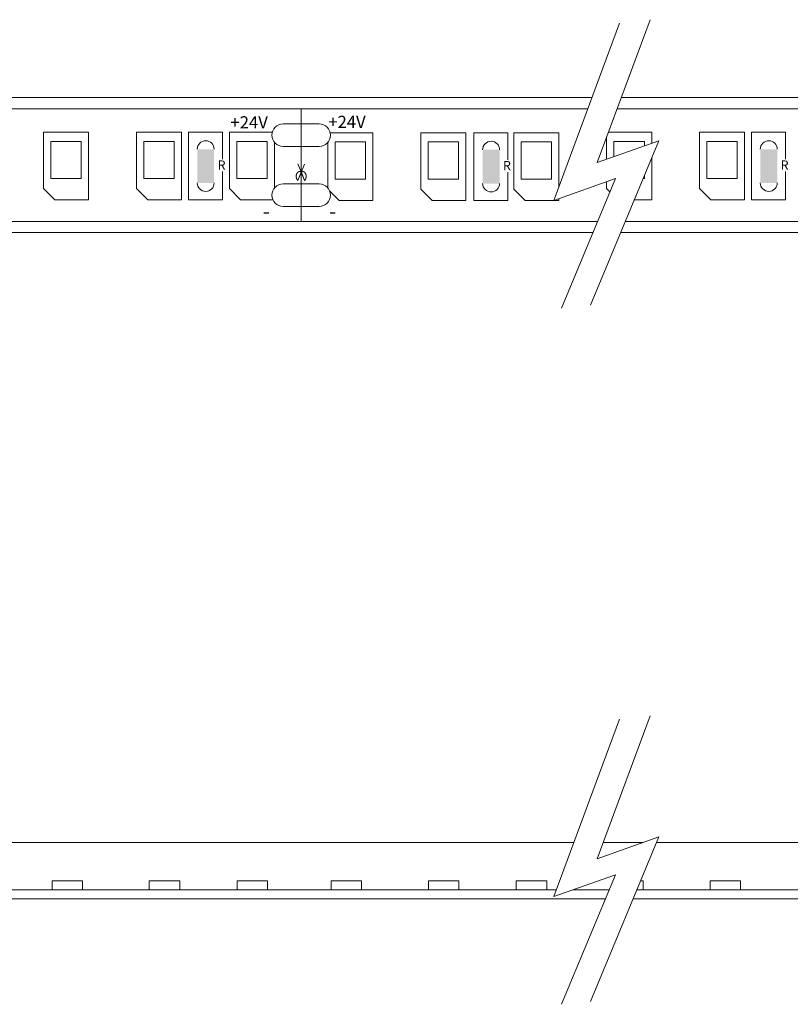
# Model space of a CAD drawing. Units: millimetres. Extents: x -217 to 253, y -29 to 76.
# Drawn here: x 71 to 140, y -27 to 61 of the extents above; entities that cross this region are included whole.
import ezdxf

# ---------------------------------------------------------------- set-up
doc = ezdxf.new("R2010")
doc.units = ezdxf.units.MM
doc.header["$LTSCALE"] = 5.08
doc.layers.add('一般', color=7, linetype='Continuous', lineweight=5)
doc.styles.get("Standard").update_dxf_attribs({"font": 'txt', "bigfont": 'BIGFONT.SHX'})

# ---------------------------------------------------------------- blocks, each defined once
blk = doc.blocks.new('グループ-113')
at = {"color": 7, "linetype": 'Continuous', "lineweight": 18}
for points in [[(49.182, -15.573), (51.882, -15.573), (51.882, -16.377), (49.182, -16.377)], [(57.837, -15.578), (60.537, -15.578), (60.537, -16.383), (57.837, -16.383)], [(65.637, -15.573), (68.337, -15.573), (68.337, -16.377), (65.637, -16.377)], [(74.21, -15.573), (76.91, -15.573), (76.91, -16.377), (74.21, -16.377)], [(82.841, -15.573), (85.541, -15.573), (85.541, -16.377), (82.841, -16.377)], [(90.641, -15.573), (93.341, -15.573), (93.341, -16.377), (90.641, -16.377)]]:
    blk.add_wipeout(points, dxfattribs=at).dxf.layer = '一般'
at = {"layer": '一般', "color": 7, "linetype": 'Continuous', "lineweight": 18}
for points in [[(49.182, -15.573), (51.882, -15.573), (51.882, -16.377), (49.182, -16.377)], [(57.837, -15.578), (60.537, -15.578), (60.537, -16.383), (57.837, -16.383)], [(65.637, -15.573), (68.337, -15.573), (68.337, -16.377), (65.637, -16.377)], [(74.21, -15.573), (76.91, -15.573), (76.91, -16.377), (74.21, -16.377)], [(82.841, -15.573), (85.541, -15.573), (85.541, -16.377), (82.841, -16.377)], [(90.641, -15.573), (93.341, -15.573), (93.341, -16.377), (90.641, -16.377)]]:
    blk.add_lwpolyline(points, close=True, dxfattribs=at)
blk = doc.blocks.new('グループ-28')
at = {"color": 7, "linetype": 'Continuous', "lineweight": 18}
blk.add_wipeout([(-76.412, 50.841), (-76.412, 45.841), (-75.412, 44.841), (-72.412, 44.841), (-72.412, 50.841)], dxfattribs=at).dxf.layer = '一般'
at = {"layer": '一般', "color": 7, "linetype": 'Continuous', "lineweight": 18}
blk.add_lwpolyline([(-76.412, 50.841), (-76.412, 45.841), (-75.412, 44.841), (-72.412, 44.841), (-72.412, 50.841)], close=True, dxfattribs=at)
at = {"color": 7, "linetype": 'Continuous', "lineweight": 18}
blk.add_wipeout([(-75.762, 50.029), (-73.062, 50.029), (-73.062, 46.729), (-75.762, 46.729)], dxfattribs=at).dxf.layer = '一般'
at = {"layer": '一般', "color": 7, "linetype": 'Continuous', "lineweight": 18}
blk.add_lwpolyline([(-75.762, 50.029), (-73.062, 50.029), (-73.062, 46.729), (-75.762, 46.729)], close=True, dxfattribs=at)
blk = doc.blocks.new('グループ-29')
at = {"color": 7, "linetype": 'Continuous', "lineweight": 18}
blk.add_wipeout([(-67.781, 50.841), (-67.781, 45.841), (-66.781, 44.841), (-63.781, 44.841), (-63.781, 50.841)], dxfattribs=at).dxf.layer = '一般'
at = {"layer": '一般', "color": 7, "linetype": 'Continuous', "lineweight": 18}
blk.add_lwpolyline([(-67.781, 50.841), (-67.781, 45.841), (-66.781, 44.841), (-63.781, 44.841), (-63.781, 50.841)], close=True, dxfattribs=at)
at = {"color": 7, "linetype": 'Continuous', "lineweight": 18}
blk.add_wipeout([(-67.131, 50.029), (-64.431, 50.029), (-64.431, 46.729), (-67.131, 46.729)], dxfattribs=at).dxf.layer = '一般'
at = {"layer": '一般', "color": 7, "linetype": 'Continuous', "lineweight": 18}
blk.add_lwpolyline([(-67.131, 50.029), (-64.431, 50.029), (-64.431, 46.729), (-67.131, 46.729)], close=True, dxfattribs=at)
blk = doc.blocks.new('グループ-31')
at = {"color": 7, "linetype": 'Continuous', "lineweight": 18}
blk.add_wipeout([(-59.981, 50.841), (-59.981, 45.841), (-58.981, 44.841), (-55.981, 44.841), (-55.981, 50.841)], dxfattribs=at).dxf.layer = '一般'
at = {"layer": '一般', "color": 7, "linetype": 'Continuous', "lineweight": 18}
blk.add_lwpolyline([(-59.981, 50.841), (-59.981, 45.841), (-58.981, 44.841), (-55.981, 44.841), (-55.981, 50.841)], close=True, dxfattribs=at)
at = {"color": 7, "linetype": 'Continuous', "lineweight": 18}
blk.add_wipeout([(-59.331, 50.029), (-56.631, 50.029), (-56.631, 46.729), (-59.331, 46.729)], dxfattribs=at).dxf.layer = '一般'
at = {"layer": '一般', "color": 7, "linetype": 'Continuous', "lineweight": 18}
blk.add_lwpolyline([(-59.331, 50.029), (-56.631, 50.029), (-56.631, 46.729), (-59.331, 46.729)], close=True, dxfattribs=at)
blk = doc.blocks.new('グループ-33')
at = {"layer": '一般', "color": 7}
for name, p in [('グループ-28', (0, 0)), ('グループ-29', (-0.381, 0))]:
    blk.add_blockref(name, p, dxfattribs=at)
at = {"color": 7, "linetype": 'Continuous', "lineweight": 18}
blk.add_wipeout([(-63.537, 50.841), (-60.537, 50.841), (-60.537, 44.841), (-63.537, 44.841)], dxfattribs=at).dxf.layer = '一般'
at = {"layer": '一般', "color": 7, "linetype": 'Continuous', "lineweight": 18}
blk.add_lwpolyline([(-63.537, 50.841), (-60.537, 50.841), (-60.537, 44.841), (-63.537, 44.841)], close=True, dxfattribs=at)
at = {"color": 7, "linetype": 'Continuous', "lineweight": 18}
for points in [[(-62.766, 49.342), (-62.765, 49.378), (-62.762, 49.415), (-62.758, 49.452), (-62.752, 49.488), (-62.744, 49.524), (-62.734, 49.559), (-62.722, 49.594), (-62.709, 49.629), (-62.694, 49.662), (-62.677, 49.695), (-62.659, 49.727), (-62.64, 49.758), (-62.618, 49.788), (-62.596, 49.817), (-62.572, 49.845), (-62.546, 49.872), (-62.52, 49.897), (-62.492, 49.921), (-62.463, 49.944), (-62.433, 49.965), (-62.402, 49.985), (-62.37, 50.003), (-62.337, 50.02), (-62.303, 50.035), (-62.269, 50.048), (-62.234, 50.059), (-62.198, 50.069), (-62.162, 50.077), (-62.126, 50.084), (-62.09, 50.088), (-62.053, 50.091), (-62.016, 50.092), (-61.979, 50.091), (-61.942, 50.088), (-61.906, 50.084), (-61.87, 50.077), (-61.834, 50.069), (-61.798, 50.059), (-61.763, 50.048), (-61.729, 50.035), (-61.695, 50.02), (-61.662, 50.003), (-61.63, 49.985), (-61.599, 49.965), (-61.569, 49.944), (-61.54, 49.921), (-61.512, 49.897), (-61.486, 49.872), (-61.46, 49.845), (-61.436, 49.817), (-61.414, 49.788), (-61.392, 49.758), (-61.373, 49.727), (-61.355, 49.695), (-61.338, 49.662), (-61.323, 49.629), (-61.31, 49.594), (-61.298, 49.559), (-61.288, 49.524), (-61.28, 49.488), (-61.274, 49.452), (-61.27, 49.415), (-61.267, 49.378), (-61.266, 49.342), (-62.016, 49.342)], [(-61.266, 46.342), (-61.267, 46.305), (-61.27, 46.268), (-61.274, 46.232), (-61.28, 46.195), (-61.288, 46.159), (-61.298, 46.124), (-61.31, 46.089), (-61.323, 46.055), (-61.338, 46.021), (-61.355, 45.988), (-61.373, 45.956), (-61.392, 45.925), (-61.414, 45.895), (-61.436, 45.866), (-61.46, 45.838), (-61.486, 45.811), (-61.512, 45.786), (-61.54, 45.762), (-61.569, 45.739), (-61.599, 45.718), (-61.63, 45.698), (-61.662, 45.68), (-61.695, 45.664), (-61.729, 45.649), (-61.763, 45.635), (-61.798, 45.624), (-61.834, 45.614), (-61.87, 45.606), (-61.906, 45.6), (-61.942, 45.595), (-61.979, 45.593), (-62.016, 45.592), (-62.053, 45.593), (-62.09, 45.595), (-62.126, 45.6), (-62.162, 45.606), (-62.198, 45.614), (-62.234, 45.624), (-62.269, 45.635), (-62.303, 45.649), (-62.337, 45.664), (-62.37, 45.68), (-62.402, 45.698), (-62.433, 45.718), (-62.463, 45.739), (-62.492, 45.762), (-62.52, 45.786), (-62.546, 45.811), (-62.572, 45.838), (-62.596, 45.866), (-62.618, 45.895), (-62.64, 45.925), (-62.659, 45.956), (-62.677, 45.988), (-62.694, 46.021), (-62.709, 46.055), (-62.722, 46.089), (-62.734, 46.124), (-62.744, 46.159), (-62.752, 46.195), (-62.758, 46.232), (-62.762, 46.268), (-62.765, 46.305), (-62.766, 46.342), (-62.016, 46.342)]]:
    blk.add_wipeout(points, dxfattribs=at).dxf.layer = '一般'
at = {"layer": '一般', "color": 7, "linetype": 'Continuous', "lineweight": 18}
for centre, start, end in [((-62.016, 49.342), 0, 180), ((-62.016, 46.342), 180, 0)]:
    blk.add_arc(centre, 0.75, start, end, dxfattribs=at)
blk.add_solid([(-62.766, 46.342), (-62.766, 49.342), (-61.266, 46.342), (-61.266, 49.342)], dxfattribs=at)
at = {"color": 7, "linetype": 'Continuous', "lineweight": 18}
blk.add_wipeout([(-60.961, 47.379), (-60.345, 47.379), (-60.345, 48.437), (-60.961, 48.437)], dxfattribs=at).dxf.layer = '一般'
at = {"layer": '一般', "color": 7, "insert": (-60.961, 48.341), "char_height": 0.81442, "attachment_point": 1, "line_spacing_factor": 0.782827}
blk.add_mtext('{\\fHGPｺﾞｼｯｸM|b0|i0|c128|p0;\\lR}', dxfattribs=at)
at = {"layer": '一般', "color": 7}
blk.add_blockref('グループ-31', (0.069, 0), dxfattribs=at)
blk = doc.blocks.new('グループ-2')
at = {"color": 7, "linetype": 'Continuous', "lineweight": 18}
blk.add_wipeout([(-151.468, 50.794), (-151.468, 45.794), (-150.468, 44.794), (-147.468, 44.794), (-147.468, 50.794)], dxfattribs=at).dxf.layer = '一般'
at = {"layer": '一般', "color": 7, "linetype": 'Continuous', "lineweight": 18}
blk.add_lwpolyline([(-151.468, 50.794), (-151.468, 45.794), (-150.468, 44.794), (-147.468, 44.794), (-147.468, 50.794)], close=True, dxfattribs=at)
at = {"color": 7, "linetype": 'Continuous', "lineweight": 18}
blk.add_wipeout([(-150.818, 49.982), (-148.118, 49.982), (-148.118, 46.682), (-150.818, 46.682)], dxfattribs=at).dxf.layer = '一般'
at = {"layer": '一般', "color": 7, "linetype": 'Continuous', "lineweight": 18}
blk.add_lwpolyline([(-150.818, 49.982), (-148.118, 49.982), (-148.118, 46.682), (-150.818, 46.682)], close=True, dxfattribs=at)
blk = doc.blocks.new('グループ-67')
at = {"color": 7, "linetype": 'Continuous', "lineweight": 18}
for points in [[(44.726, 49.592), (44.677, 49.593), (44.628, 49.597), (44.579, 49.603), (44.531, 49.611), (44.483, 49.622), (44.435, 49.635), (44.389, 49.651), (44.343, 49.668), (44.298, 49.688), (44.254, 49.71), (44.212, 49.734), (44.17, 49.761), (44.13, 49.789), (44.091, 49.819), (44.054, 49.851), (44.019, 49.885), (43.985, 49.921), (43.953, 49.958), (43.922, 49.996), (43.894, 50.037), (43.868, 50.078), (43.844, 50.121), (43.822, 50.165), (43.802, 50.209), (43.784, 50.255), (43.769, 50.302), (43.756, 50.349), (43.745, 50.397), (43.736, 50.445), (43.73, 50.494), (43.727, 50.543), (43.726, 50.592), (43.727, 50.641), (43.73, 50.69), (43.736, 50.739), (43.745, 50.787), (43.756, 50.835), (43.769, 50.882), (43.784, 50.929), (43.802, 50.975), (43.822, 51.02), (43.844, 51.064), (43.868, 51.106), (43.894, 51.148), (43.922, 51.188), (43.953, 51.227), (43.985, 51.264), (44.019, 51.299), (44.054, 51.333), (44.091, 51.365), (44.13, 51.395), (44.17, 51.424), (44.212, 51.45), (44.254, 51.474), (44.298, 51.496), (44.343, 51.516), (44.389, 51.534), (44.435, 51.549), (44.483, 51.562), (44.531, 51.573), (44.579, 51.581), (44.628, 51.587), (44.677, 51.591), (44.726, 51.592), (44.726, 50.592)], [(47.93, 51.592), (47.979, 51.591), (48.028, 51.587), (48.077, 51.581), (48.125, 51.573), (48.173, 51.562), (48.22, 51.549), (48.267, 51.534), (48.313, 51.516), (48.358, 51.496), (48.402, 51.474), (48.444, 51.45), (48.486, 51.424), (48.526, 51.395), (48.565, 51.365), (48.602, 51.333), (48.637, 51.299), (48.671, 51.264), (48.703, 51.227), (48.733, 51.188), (48.762, 51.148), (48.788, 51.106), (48.812, 51.064), (48.834, 51.02), (48.854, 50.975), (48.872, 50.929), (48.887, 50.882), (48.9, 50.835), (48.911, 50.787), (48.919, 50.739), (48.925, 50.69), (48.929, 50.641), (48.93, 50.592), (48.929, 50.543), (48.925, 50.494), (48.919, 50.445), (48.911, 50.397), (48.9, 50.349), (48.887, 50.302), (48.872, 50.255), (48.854, 50.209), (48.834, 50.165), (48.812, 50.121), (48.788, 50.078), (48.762, 50.037), (48.733, 49.996), (48.703, 49.958), (48.671, 49.921), (48.637, 49.885), (48.602, 49.851), (48.565, 49.819), (48.526, 49.789), (48.486, 49.761), (48.444, 49.734), (48.402, 49.71), (48.358, 49.688), (48.313, 49.668), (48.267, 49.651), (48.22, 49.635), (48.173, 49.622), (48.125, 49.611), (48.077, 49.603), (48.028, 49.597), (47.979, 49.593), (47.93, 49.592), (47.93, 50.592)]]:
    blk.add_wipeout(points, dxfattribs=at).dxf.layer = '一般'
at = {"layer": '一般', "color": 7, "linetype": 'Continuous', "lineweight": 18}
for p, q in [((44.726, 51.592), (47.932, 51.592)), ((44.726, 49.592), (47.932, 49.592))]:
    blk.add_line(p, q, dxfattribs=at)
for centre, start, end in [((44.726, 50.592), 90, 270), ((47.93, 50.592), 270, 90)]:
    blk.add_arc(centre, 1, start, end, dxfattribs=at)
blk = doc.blocks.new('グループ-68')
at = {"color": 7, "linetype": 'Continuous', "lineweight": 18}
for points in [[(44.726, 44.267), (44.677, 44.268), (44.628, 44.272), (44.579, 44.278), (44.531, 44.286), (44.483, 44.297), (44.435, 44.31), (44.389, 44.325), (44.343, 44.343), (44.298, 44.363), (44.254, 44.385), (44.212, 44.409), (44.17, 44.436), (44.13, 44.464), (44.091, 44.494), (44.054, 44.526), (44.019, 44.56), (43.985, 44.595), (43.953, 44.633), (43.922, 44.671), (43.894, 44.711), (43.868, 44.753), (43.844, 44.796), (43.822, 44.839), (43.802, 44.884), (43.784, 44.93), (43.769, 44.977), (43.756, 45.024), (43.745, 45.072), (43.736, 45.12), (43.73, 45.169), (43.727, 45.218), (43.726, 45.267), (43.727, 45.316), (43.73, 45.365), (43.736, 45.414), (43.745, 45.462), (43.756, 45.51), (43.769, 45.557), (43.784, 45.604), (43.802, 45.65), (43.822, 45.695), (43.844, 45.738), (43.868, 45.781), (43.894, 45.823), (43.922, 45.863), (43.953, 45.901), (43.985, 45.939), (44.019, 45.974), (44.054, 46.008), (44.091, 46.04), (44.13, 46.07), (44.17, 46.098), (44.212, 46.125), (44.254, 46.149), (44.298, 46.171), (44.343, 46.191), (44.389, 46.209), (44.435, 46.224), (44.483, 46.237), (44.531, 46.248), (44.579, 46.256), (44.628, 46.262), (44.677, 46.266), (44.726, 46.267), (44.726, 45.267)], [(47.93, 46.267), (47.979, 46.266), (48.028, 46.262), (48.077, 46.256), (48.125, 46.248), (48.173, 46.237), (48.22, 46.224), (48.267, 46.209), (48.313, 46.191), (48.358, 46.171), (48.402, 46.149), (48.444, 46.125), (48.486, 46.098), (48.526, 46.07), (48.565, 46.04), (48.602, 46.008), (48.637, 45.974), (48.671, 45.939), (48.703, 45.901), (48.733, 45.863), (48.762, 45.823), (48.788, 45.781), (48.812, 45.738), (48.834, 45.695), (48.854, 45.65), (48.872, 45.604), (48.887, 45.557), (48.9, 45.51), (48.911, 45.462), (48.919, 45.414), (48.925, 45.365), (48.929, 45.316), (48.93, 45.267), (48.929, 45.218), (48.925, 45.169), (48.919, 45.12), (48.911, 45.072), (48.9, 45.024), (48.887, 44.977), (48.872, 44.93), (48.854, 44.884), (48.834, 44.839), (48.812, 44.796), (48.788, 44.753), (48.762, 44.711), (48.733, 44.671), (48.703, 44.633), (48.671, 44.595), (48.637, 44.56), (48.602, 44.526), (48.565, 44.494), (48.526, 44.464), (48.486, 44.436), (48.444, 44.409), (48.402, 44.385), (48.358, 44.363), (48.313, 44.343), (48.267, 44.325), (48.22, 44.31), (48.173, 44.297), (48.125, 44.286), (48.077, 44.278), (48.028, 44.272), (47.979, 44.268), (47.93, 44.267), (47.93, 45.267)]]:
    blk.add_wipeout(points, dxfattribs=at).dxf.layer = '一般'
at = {"layer": '一般', "color": 7, "linetype": 'Continuous', "lineweight": 18}
for p, q in [((44.726, 46.267), (47.932, 46.267)), ((44.726, 44.267), (47.932, 44.267))]:
    blk.add_line(p, q, dxfattribs=at)
for centre, start, end in [((44.726, 45.267), 90, 270), ((47.93, 45.267), 270, 90)]:
    blk.add_arc(centre, 1, start, end, dxfattribs=at)
blk = doc.blocks.new('グループ-69')
at = {"layer": '一般', "color": 7, "linetype": 'Continuous', "lineweight": 18}
for p, q in [((46.623, 46.562), (46.035, 48.032)), ((46.035, 46.562), (46.611, 48.002)), ((46.329, 47.297), (46.623, 46.562))]:
    blk.add_line(p, q, dxfattribs=at)
at = {"color": 7, "linetype": 'Continuous', "lineweight": 18}
blk.add_wipeout([(46.182, 46.93), (46.329, 47.297), (46.327, 47.299), (46.325, 47.301), (46.323, 47.302), (46.321, 47.304), (46.318, 47.306), (46.316, 47.307), (46.314, 47.309), (46.312, 47.31), (46.31, 47.312), (46.307, 47.313), (46.305, 47.315), (46.303, 47.316), (46.301, 47.318), (46.299, 47.319), (46.297, 47.321), (46.294, 47.322), (46.292, 47.323), (46.29, 47.325), (46.288, 47.326), (46.285, 47.327), (46.283, 47.328), (46.281, 47.329), (46.279, 47.331), (46.276, 47.332), (46.274, 47.333), (46.272, 47.334), (46.27, 47.335), (46.267, 47.336), (46.265, 47.337), (46.263, 47.338), (46.261, 47.339), (46.258, 47.34), (46.256, 47.341), (46.254, 47.341), (46.251, 47.342), (46.249, 47.343), (46.247, 47.344), (46.244, 47.345), (46.242, 47.345), (46.24, 47.346), (46.237, 47.347), (46.235, 47.347), (46.233, 47.348), (46.23, 47.348), (46.228, 47.349), (46.226, 47.349), (46.223, 47.35), (46.221, 47.35), (46.218, 47.351), (46.216, 47.351), (46.214, 47.352), (46.211, 47.352), (46.209, 47.352), (46.206, 47.353), (46.204, 47.353), (46.202, 47.353), (46.199, 47.353), (46.197, 47.353), (46.194, 47.354), (46.192, 47.354), (46.189, 47.354), (46.187, 47.354), (46.185, 47.354), (46.182, 47.354), (46.18, 47.354), (46.177, 47.354), (46.175, 47.354), (46.172, 47.354), (46.17, 47.354), (46.167, 47.353), (46.165, 47.353), (46.163, 47.353), (46.16, 47.353), (46.158, 47.353), (46.155, 47.352), (46.153, 47.352), (46.151, 47.352), (46.148, 47.351), (46.146, 47.351), (46.143, 47.35), (46.141, 47.35), (46.139, 47.349), (46.136, 47.349), (46.134, 47.348), (46.132, 47.348), (46.129, 47.347), (46.127, 47.347), (46.124, 47.346), (46.122, 47.345), (46.12, 47.345), (46.117, 47.344), (46.115, 47.343), (46.113, 47.342), (46.111, 47.341), (46.108, 47.341), (46.106, 47.34), (46.104, 47.339), (46.101, 47.338), (46.099, 47.337), (46.097, 47.336), (46.095, 47.335), (46.092, 47.334), (46.09, 47.333), (46.088, 47.332), (46.085, 47.331), (46.083, 47.329), (46.081, 47.328), (46.079, 47.327), (46.077, 47.326), (46.074, 47.325), (46.072, 47.323), (46.07, 47.322), (46.068, 47.321), (46.065, 47.319), (46.063, 47.318), (46.061, 47.316), (46.059, 47.315), (46.057, 47.313), (46.054, 47.312), (46.052, 47.31), (46.05, 47.309), (46.048, 47.307), (46.046, 47.306), (46.044, 47.304), (46.041, 47.302), (46.039, 47.301), (46.037, 47.299), (46.035, 47.297), (46.033, 47.295), (46.031, 47.293), (46.029, 47.292), (46.027, 47.29), (46.025, 47.288), (46.023, 47.286), (46.02, 47.284), (46.018, 47.282), (46.016, 47.28), (46.014, 47.278), (46.012, 47.276), (46.01, 47.274), (46.009, 47.272), (46.007, 47.27), (46.005, 47.268), (46.003, 47.266), (46.001, 47.264), (45.999, 47.262), (45.997, 47.26), (45.995, 47.257), (45.993, 47.255), (45.992, 47.253), (45.99, 47.251), (45.988, 47.249), (45.986, 47.246), (45.984, 47.244), (45.983, 47.242), (45.981, 47.239), (45.979, 47.237), (45.977, 47.235), (45.976, 47.232), (45.974, 47.23), (45.972, 47.227), (45.971, 47.225), (45.969, 47.222), (45.967, 47.22), (45.966, 47.217), (45.964, 47.215), (45.963, 47.212), (45.961, 47.21), (45.959, 47.207), (45.958, 47.205), (45.956, 47.202), (45.955, 47.199), (45.953, 47.197), (45.952, 47.194), (45.95, 47.191), (45.949, 47.188), (45.948, 47.186), (45.946, 47.183), (45.945, 47.18), (45.943, 47.177), (45.942, 47.174), (45.94, 47.171), (45.939, 47.169), (45.938, 47.166), (45.936, 47.163), (45.935, 47.16), (45.934, 47.157), (45.932, 47.154), (45.931, 47.151), (45.93, 47.148), (45.929, 47.145), (45.927, 47.142), (45.926, 47.139), (45.925, 47.136), (45.924, 47.132), (45.923, 47.129), (45.922, 47.126), (45.92, 47.123), (45.919, 47.12), (45.918, 47.117), (45.917, 47.114), (45.916, 47.111), (45.915, 47.107), (45.914, 47.104), (45.913, 47.101), (45.912, 47.098), (45.911, 47.095), (45.91, 47.092), (45.909, 47.088), (45.908, 47.085), (45.908, 47.082), (45.907, 47.079), (45.906, 47.075), (45.905, 47.072), (45.904, 47.069), (45.903, 47.066), (45.903, 47.062), (45.902, 47.059), (45.901, 47.056), (45.901, 47.053), (45.9, 47.049), (45.899, 47.046), (45.899, 47.043), (45.898, 47.039), (45.897, 47.036), (45.897, 47.033), (45.896, 47.029), (45.896, 47.026), (45.895, 47.023), (45.895, 47.019), (45.894, 47.016), (45.894, 47.013), (45.893, 47.009), (45.893, 47.006), (45.892, 47.003), (45.892, 46.999), (45.892, 46.996), (45.891, 46.992), (45.891, 46.989), (45.891, 46.985), (45.89, 46.982), (45.89, 46.979), (45.89, 46.975), (45.889, 46.972), (45.889, 46.968), (45.889, 46.965), (45.889, 46.961), (45.889, 46.958), (45.889, 46.954), (45.888, 46.951), (45.888, 46.947), (45.888, 46.944), (45.888, 46.94), (45.888, 46.937), (45.888, 46.933), (45.888, 46.93), (45.888, 46.926), (45.888, 46.922), (45.888, 46.919), (45.888, 46.915), (45.888, 46.912), (45.888, 46.908), (45.889, 46.905), (45.889, 46.901), (45.889, 46.898), (45.889, 46.894), (45.889, 46.891), (45.889, 46.887), (45.89, 46.884), (45.89, 46.881), (45.89, 46.877), (45.891, 46.874), (45.891, 46.87), (45.891, 46.867), (45.892, 46.863), (45.892, 46.86), (45.892, 46.857), (45.893, 46.853), (45.893, 46.85), (45.894, 46.846), (45.894, 46.843), (45.895, 46.84), (45.895, 46.836), (45.896, 46.833), (45.896, 46.83), (45.897, 46.826), (45.897, 46.823), (45.898, 46.82), (45.899, 46.816), (45.899, 46.813), (45.9, 46.81), (45.901, 46.806), (45.901, 46.803), (45.902, 46.8), (45.903, 46.797), (45.903, 46.793), (45.904, 46.79), (45.905, 46.787), (45.906, 46.784), (45.907, 46.78), (45.908, 46.777), (45.908, 46.774), (45.909, 46.771), (45.91, 46.768), (45.911, 46.764), (45.912, 46.761), (45.913, 46.758), (45.914, 46.755), (45.915, 46.752), (45.916, 46.749), (45.917, 46.745), (45.918, 46.742), (45.919, 46.739), (45.92, 46.736), (45.922, 46.733), (45.923, 46.73), (45.924, 46.727), (45.925, 46.724), (45.926, 46.72), (45.927, 46.717), (45.929, 46.714), (45.93, 46.711), (45.931, 46.708), (45.932, 46.705), (45.934, 46.702), (45.935, 46.699), (45.936, 46.696), (45.938, 46.693), (45.939, 46.691), (45.94, 46.688), (45.942, 46.685), (45.943, 46.682), (45.945, 46.679), (45.946, 46.676), (45.948, 46.674), (45.949, 46.671), (45.95, 46.668), (45.952, 46.665), (45.953, 46.663), (45.955, 46.66), (45.956, 46.657), (45.958, 46.655), (45.959, 46.652), (45.961, 46.649), (45.963, 46.647), (45.964, 46.644), (45.966, 46.642), (45.967, 46.639), (45.969, 46.637), (45.971, 46.634), (45.972, 46.632), (45.974, 46.629), (45.976, 46.627), (45.977, 46.625), (45.979, 46.622), (45.981, 46.62), (45.983, 46.617), (45.984, 46.615), (45.986, 46.613), (45.988, 46.611), (45.99, 46.608), (45.992, 46.606), (45.993, 46.604), (45.995, 46.602), (45.997, 46.599), (45.999, 46.597), (46.001, 46.595), (46.003, 46.593), (46.005, 46.591), (46.007, 46.589), (46.009, 46.587), (46.01, 46.585), (46.012, 46.583), (46.014, 46.581), (46.016, 46.579), (46.018, 46.577), (46.02, 46.575), (46.023, 46.573), (46.025, 46.571), (46.027, 46.569), (46.029, 46.567), (46.031, 46.566), (46.033, 46.564), (46.035, 46.562)], dxfattribs=at).dxf.layer = '一般'
at = {"layer": '一般', "color": 7, "linetype": 'Continuous', "lineweight": 18}
blk.add_open_spline([(46.329, 47.297), (46.261, 47.354), (46.103, 47.354), (45.967, 47.24), (45.888, 47.043), (45.888, 46.816), (45.967, 46.619), (46.035, 46.562)], degree=2, dxfattribs=at)
at = {"color": 7, "linetype": 'Continuous', "lineweight": 18}
blk.add_wipeout([(46.476, 46.93), (46.623, 46.562), (46.625, 46.564), (46.627, 46.566), (46.629, 46.567), (46.631, 46.569), (46.634, 46.571), (46.636, 46.573), (46.638, 46.575), (46.64, 46.577), (46.642, 46.579), (46.644, 46.581), (46.646, 46.583), (46.648, 46.585), (46.65, 46.587), (46.652, 46.589), (46.653, 46.591), (46.655, 46.593), (46.657, 46.595), (46.659, 46.597), (46.661, 46.599), (46.663, 46.602), (46.665, 46.604), (46.667, 46.606), (46.668, 46.608), (46.67, 46.611), (46.672, 46.613), (46.674, 46.615), (46.676, 46.617), (46.677, 46.62), (46.679, 46.622), (46.681, 46.625), (46.682, 46.627), (46.684, 46.629), (46.686, 46.632), (46.687, 46.634), (46.689, 46.637), (46.691, 46.639), (46.692, 46.642), (46.694, 46.644), (46.696, 46.647), (46.697, 46.649), (46.699, 46.652), (46.7, 46.655), (46.702, 46.657), (46.703, 46.66), (46.705, 46.663), (46.706, 46.665), (46.708, 46.668), (46.709, 46.671), (46.711, 46.674), (46.712, 46.676), (46.713, 46.679), (46.715, 46.682), (46.716, 46.685), (46.718, 46.688), (46.719, 46.691), (46.72, 46.693), (46.722, 46.696), (46.723, 46.699), (46.724, 46.702), (46.726, 46.705), (46.727, 46.708), (46.728, 46.711), (46.729, 46.714), (46.731, 46.717), (46.732, 46.72), (46.733, 46.724), (46.734, 46.727), (46.735, 46.73), (46.737, 46.733), (46.738, 46.736), (46.739, 46.739), (46.74, 46.742), (46.741, 46.745), (46.742, 46.749), (46.743, 46.752), (46.744, 46.755), (46.745, 46.758), (46.746, 46.761), (46.747, 46.764), (46.748, 46.768), (46.749, 46.771), (46.75, 46.774), (46.751, 46.777), (46.751, 46.78), (46.752, 46.784), (46.753, 46.787), (46.754, 46.79), (46.755, 46.793), (46.755, 46.797), (46.756, 46.8), (46.757, 46.803), (46.758, 46.806), (46.758, 46.81), (46.759, 46.813), (46.76, 46.816), (46.76, 46.82), (46.761, 46.823), (46.761, 46.826), (46.762, 46.83), (46.763, 46.833), (46.763, 46.836), (46.764, 46.84), (46.764, 46.843), (46.765, 46.846), (46.765, 46.85), (46.765, 46.853), (46.766, 46.857), (46.766, 46.86), (46.767, 46.863), (46.767, 46.867), (46.767, 46.87), (46.768, 46.874), (46.768, 46.877), (46.768, 46.881), (46.768, 46.884), (46.769, 46.887), (46.769, 46.891), (46.769, 46.894), (46.769, 46.898), (46.769, 46.901), (46.77, 46.905), (46.77, 46.908), (46.77, 46.912), (46.77, 46.915), (46.77, 46.919), (46.77, 46.922), (46.77, 46.926), (46.77, 46.93), (46.77, 46.933), (46.77, 46.937), (46.77, 46.94), (46.77, 46.944), (46.77, 46.947), (46.77, 46.951), (46.77, 46.954), (46.769, 46.958), (46.769, 46.961), (46.769, 46.965), (46.769, 46.968), (46.769, 46.972), (46.768, 46.975), (46.768, 46.979), (46.768, 46.982), (46.768, 46.985), (46.767, 46.989), (46.767, 46.992), (46.767, 46.996), (46.766, 46.999), (46.766, 47.003), (46.765, 47.006), (46.765, 47.009), (46.765, 47.013), (46.764, 47.016), (46.764, 47.019), (46.763, 47.023), (46.763, 47.026), (46.762, 47.029), (46.761, 47.033), (46.761, 47.036), (46.76, 47.039), (46.76, 47.043), (46.759, 47.046), (46.758, 47.049), (46.758, 47.053), (46.757, 47.056), (46.756, 47.059), (46.755, 47.062), (46.755, 47.066), (46.754, 47.069), (46.753, 47.072), (46.752, 47.075), (46.751, 47.079), (46.751, 47.082), (46.75, 47.085), (46.749, 47.088), (46.748, 47.092), (46.747, 47.095), (46.746, 47.098), (46.745, 47.101), (46.744, 47.104), (46.743, 47.107), (46.742, 47.111), (46.741, 47.114), (46.74, 47.117), (46.739, 47.12), (46.738, 47.123), (46.737, 47.126), (46.735, 47.129), (46.734, 47.132), (46.733, 47.136), (46.732, 47.139), (46.731, 47.142), (46.729, 47.145), (46.728, 47.148), (46.727, 47.151), (46.726, 47.154), (46.724, 47.157), (46.723, 47.16), (46.722, 47.163), (46.72, 47.166), (46.719, 47.169), (46.718, 47.171), (46.716, 47.174), (46.715, 47.177), (46.713, 47.18), (46.712, 47.183), (46.711, 47.186), (46.709, 47.188), (46.708, 47.191), (46.706, 47.194), (46.705, 47.197), (46.703, 47.199), (46.702, 47.202), (46.7, 47.205), (46.699, 47.207), (46.697, 47.21), (46.696, 47.212), (46.694, 47.215), (46.692, 47.217), (46.691, 47.22), (46.689, 47.222), (46.687, 47.225), (46.686, 47.227), (46.684, 47.23), (46.682, 47.232), (46.681, 47.235), (46.679, 47.237), (46.677, 47.239), (46.676, 47.242), (46.674, 47.244), (46.672, 47.246), (46.67, 47.249), (46.668, 47.251), (46.667, 47.253), (46.665, 47.255), (46.663, 47.257), (46.661, 47.26), (46.659, 47.262), (46.657, 47.264), (46.655, 47.266), (46.653, 47.268), (46.652, 47.27), (46.65, 47.272), (46.648, 47.274), (46.646, 47.276), (46.644, 47.278), (46.642, 47.28), (46.64, 47.282), (46.638, 47.284), (46.636, 47.286), (46.634, 47.288), (46.631, 47.29), (46.629, 47.292), (46.627, 47.293), (46.625, 47.295), (46.623, 47.297), (46.621, 47.299), (46.619, 47.301), (46.617, 47.302), (46.615, 47.304), (46.612, 47.306), (46.61, 47.307), (46.608, 47.309), (46.606, 47.31), (46.604, 47.312), (46.601, 47.313), (46.599, 47.315), (46.597, 47.316), (46.595, 47.318), (46.593, 47.319), (46.591, 47.321), (46.588, 47.322), (46.586, 47.323), (46.584, 47.325), (46.582, 47.326), (46.579, 47.327), (46.577, 47.328), (46.575, 47.329), (46.573, 47.331), (46.57, 47.332), (46.568, 47.333), (46.566, 47.334), (46.564, 47.335), (46.561, 47.336), (46.559, 47.337), (46.557, 47.338), (46.555, 47.339), (46.552, 47.34), (46.55, 47.341), (46.548, 47.341), (46.545, 47.342), (46.543, 47.343), (46.541, 47.344), (46.538, 47.345), (46.536, 47.345), (46.534, 47.346), (46.531, 47.347), (46.529, 47.347), (46.527, 47.348), (46.524, 47.348), (46.522, 47.349), (46.52, 47.349), (46.517, 47.35), (46.515, 47.35), (46.512, 47.351), (46.51, 47.351), (46.508, 47.352), (46.505, 47.352), (46.503, 47.352), (46.5, 47.353), (46.498, 47.353), (46.496, 47.353), (46.493, 47.353), (46.491, 47.353), (46.488, 47.354), (46.486, 47.354), (46.483, 47.354), (46.481, 47.354), (46.479, 47.354), (46.476, 47.354), (46.474, 47.354), (46.471, 47.354), (46.469, 47.354), (46.466, 47.354), (46.464, 47.354), (46.461, 47.353), (46.459, 47.353), (46.457, 47.353), (46.454, 47.353), (46.452, 47.353), (46.449, 47.352), (46.447, 47.352), (46.445, 47.352), (46.442, 47.351), (46.44, 47.351), (46.437, 47.35), (46.435, 47.35), (46.433, 47.349), (46.43, 47.349), (46.428, 47.348), (46.426, 47.348), (46.423, 47.347), (46.421, 47.347), (46.418, 47.346), (46.416, 47.345), (46.414, 47.345), (46.411, 47.344), (46.409, 47.343), (46.407, 47.342), (46.405, 47.341), (46.402, 47.341), (46.4, 47.34), (46.398, 47.339), (46.395, 47.338), (46.393, 47.337), (46.391, 47.336), (46.389, 47.335), (46.386, 47.334), (46.384, 47.333), (46.382, 47.332), (46.379, 47.331), (46.377, 47.329), (46.375, 47.328), (46.373, 47.327), (46.371, 47.326), (46.368, 47.325), (46.366, 47.323), (46.364, 47.322), (46.362, 47.321), (46.359, 47.319), (46.357, 47.318), (46.355, 47.316), (46.353, 47.315), (46.351, 47.313), (46.348, 47.312), (46.346, 47.31), (46.344, 47.309), (46.342, 47.307), (46.34, 47.306), (46.338, 47.304), (46.335, 47.302), (46.333, 47.301), (46.331, 47.299), (46.329, 47.297)], dxfattribs=at).dxf.layer = '一般'
at = {"layer": '一般', "color": 7, "linetype": 'Continuous', "lineweight": 18}
for p, q in [((46.623, 46.562), (46.035, 48.032)), ((46.035, 46.562), (46.612, 48.005)), ((46.329, 47.297), (46.035, 46.562))]:
    blk.add_line(p, q, dxfattribs=at)
blk.add_open_spline([(46.623, 46.562), (46.691, 46.619), (46.77, 46.816), (46.77, 47.043), (46.691, 47.24), (46.555, 47.354), (46.397, 47.354), (46.329, 47.297)], degree=2, dxfattribs=at)
blk = doc.blocks.new('グループ-70')
at = {"layer": '一般', "color": 7}
for name in ['グループ-67', 'グループ-68']:
    blk.add_blockref(name, (0, 0), dxfattribs=at)
blk.add_blockref('グループ-69', (0, 0), dxfattribs=at)
blk = doc.blocks.new('グループ-7')
at = {"color": 7, "linetype": 'Continuous', "lineweight": 18}
blk.add_wipeout([(-142.813, 50.794), (-142.813, 45.794), (-141.813, 44.794), (-138.813, 44.794), (-138.813, 50.794)], dxfattribs=at).dxf.layer = '一般'
at = {"layer": '一般', "color": 7, "linetype": 'Continuous', "lineweight": 18}
blk.add_lwpolyline([(-142.813, 50.794), (-142.813, 45.794), (-141.813, 44.794), (-138.813, 44.794), (-138.813, 50.794)], close=True, dxfattribs=at)
at = {"color": 7, "linetype": 'Continuous', "lineweight": 18}
blk.add_wipeout([(-142.163, 49.982), (-139.463, 49.982), (-139.463, 46.682), (-142.163, 46.682)], dxfattribs=at).dxf.layer = '一般'
at = {"layer": '一般', "color": 7, "linetype": 'Continuous', "lineweight": 18}
blk.add_lwpolyline([(-142.163, 49.982), (-139.463, 49.982), (-139.463, 46.682), (-142.163, 46.682)], close=True, dxfattribs=at)

msp = doc.modelspace()

# ---------------------------------------------------------------- linework, layer by layer
at = {"layer": '一般', "linetype": 'Continuous', "lineweight": 0}
for p, q in [((127.314, 60.832), (122.605, 48.16)), ((122.155, 53.931), (-153.67, 53.931)), ((196.329, 53.931), (124.75, 53.931)), ((128.082, 50.095), (122.007, 35.487)), ((122.605, 48.16), (128.082, 50.095)), ((124.237, 46.729), (119.46, 35.242)), ((122.252, 41.956), (-153.67, 41.956)), ((196.329, 41.956), (124.697, 41.956)), ((124.61, -1.243), (118.76, -16.985)), ((127.314, -0.947), (122.605, -13.619)), ((120.549, -12.172), (-150.818, -12.172)), ((128.082, -11.685), (122.007, -26.293)), ((122.605, -13.619), (128.082, -11.685)), ((126.704, -12.172), (123.143, -12.172)), ((196.329, -12.172), (127.88, -12.172)), ((118.76, -16.985), (124.237, -15.051)), ((124.237, -15.051), (119.46, -26.538))]:
    msp.add_line(p, q, dxfattribs=at)
at = {"layer": '一般', "color": 7, "linetype": 'Continuous', "lineweight": 18}
for p, q in [((-153.67, -16.377), (118.986, -16.377)), ((120.482, -16.377), (123.686, -16.377)), ((126.131, -16.377), (196.329, -16.377)), ((-153.67, -17.172), (123.355, -17.172)), ((125.8, -17.172), (196.329, -17.172))]:
    msp.add_line(p, q, dxfattribs=at)
for points in [[(96.329, 52.93), (121.783, 52.93)], [(122.657, 42.93), (96.329, 42.93), (96.329, 52.93)], [(124.378, 52.93), (146.329, 52.93), (146.329, 42.93), (125.102, 42.93)], [(127.454, 49.873), (127.454, 50.841), (123.602, 50.841)], [(123.454, 50.444), (123.454, 48.46)], [(124.104, 48.69), (124.104, 50.029)], [(124.104, 50.029), (126.804, 50.029), (126.804, 49.643)], [(125.898, 44.841), (127.454, 44.841), (127.454, 48.584)], [(123.454, 46.452), (123.454, 45.841), (123.747, 45.549)], [(126.804, 47.021), (126.804, 46.729), (126.683, 46.729)], [(126.466, -15.573), (126.707, -15.573), (126.707, -16.377), (126.131, -16.377)]]:
    msp.add_lwpolyline(points, dxfattribs=at)

# ---------------------------------------------------------------- texts
at = {"layer": '一般', "color": 7, "attachment_point": 1, "line_spacing_factor": 0.782827}
for s, insert, char_height in [('{\\fHGPｺﾞｼｯｸM|b0|i0|c128|p0;\\l+24V}', (98.734, 52.306), 1.08589), ('{\\fHGPｺﾞｼｯｸM|b0|i0|c128|p0;\\l-}', (98.816, 44.516), 1.35737)]:
    msp.add_mtext(s, dxfattribs=dict(at, insert=insert, char_height=char_height))

# ---------------------------------------------------------------- next in the draw order: block references
at = {"layer": '一般', "color": 7}
for name, p in [('グループ-2', (250.172, 0)), ('グループ-7', (249.767, 0)), ('グループ-29', (199.485, 0)), ('グループ-113', (0, 0))]:
    msp.add_blockref(name, p, dxfattribs=at)

# ---------------------------------------------------------------- next in the draw order: wipeouts: each hides what was drawn before it
at = {"color": 7, "linetype": 'Continuous', "lineweight": 18}
for points in [[(46.329, 52.93), (96.329, 52.93), (96.329, 42.93), (46.329, 42.93)], [(111.67, 50.794), (114.67, 50.794), (114.67, 44.794), (111.67, 44.794)], [(136.329, 50.841), (139.329, 50.841), (139.329, 44.841), (136.329, 44.841)], [(98.979, -15.573), (101.679, -15.573), (101.679, -16.377), (98.979, -16.377)], [(107.634, -15.578), (110.334, -15.578), (110.334, -16.383), (107.634, -16.383)], [(115.434, -15.573), (118.134, -15.573), (118.134, -16.377), (115.434, -16.377)], [(132.638, -15.573), (135.338, -15.573), (135.338, -16.377), (132.638, -16.377)]]:
    msp.add_wipeout(points, dxfattribs=at).dxf.layer = '一般'

# ---------------------------------------------------------------- next in the draw order: linework, layer by layer
at = {"layer": '一般', "color": 7, "linetype": 'Continuous', "lineweight": 18}
for points in [[(46.329, 52.93), (96.329, 52.93), (96.329, 42.93), (46.329, 42.93)], [(111.67, 50.794), (114.67, 50.794), (114.67, 44.794), (111.67, 44.794)], [(136.329, 50.841), (139.329, 50.841), (139.329, 44.841), (136.329, 44.841)], [(98.979, -15.573), (101.679, -15.573), (101.679, -16.377), (98.979, -16.377)], [(107.634, -15.578), (110.334, -15.578), (110.334, -16.383), (107.634, -16.383)], [(115.434, -15.573), (118.134, -15.573), (118.134, -16.377), (115.434, -16.377)], [(132.638, -15.573), (135.338, -15.573), (135.338, -16.377), (132.638, -16.377)]]:
    msp.add_lwpolyline(points, close=True, dxfattribs=at)

# ---------------------------------------------------------------- next in the draw order: texts
at = {"layer": '一般', "color": 7, "insert": (92.918, 44.516), "char_height": 1.35737, "attachment_point": 1, "line_spacing_factor": 0.782827}
msp.add_mtext('{\\fHGPｺﾞｼｯｸM|b0|i0|c128|p0;\\l-}', dxfattribs=at)

# ---------------------------------------------------------------- next in the draw order: wipeouts: each hides what was drawn before it
at = {"color": 7, "linetype": 'Continuous', "lineweight": 18}
for points in [[(90.048, 50.983), (93.399, 50.983), (93.399, 52.394), (90.048, 52.394)], [(112.441, 49.295), (112.442, 49.331), (112.444, 49.368), (112.449, 49.405), (112.455, 49.441), (112.463, 49.477), (112.473, 49.512), (112.485, 49.547), (112.498, 49.582), (112.513, 49.615), (112.529, 49.648), (112.547, 49.68), (112.567, 49.711), (112.588, 49.741), (112.611, 49.77), (112.635, 49.798), (112.66, 49.825), (112.687, 49.85), (112.715, 49.874), (112.744, 49.897), (112.774, 49.918), (112.805, 49.938), (112.837, 49.956), (112.87, 49.973), (112.904, 49.988), (112.938, 50.001), (112.973, 50.012), (113.008, 50.022), (113.044, 50.03), (113.081, 50.037), (113.117, 50.041), (113.154, 50.044), (113.191, 50.045), (113.227, 50.044), (113.264, 50.041), (113.301, 50.037), (113.337, 50.03), (113.373, 50.022), (113.408, 50.012), (113.443, 50.001), (113.478, 49.988), (113.511, 49.973), (113.544, 49.956), (113.576, 49.938), (113.607, 49.918), (113.637, 49.897), (113.666, 49.874), (113.694, 49.85), (113.721, 49.825), (113.746, 49.798), (113.77, 49.77), (113.793, 49.741), (113.814, 49.711), (113.834, 49.68), (113.852, 49.648), (113.869, 49.615), (113.884, 49.582), (113.897, 49.547), (113.908, 49.512), (113.918, 49.477), (113.926, 49.441), (113.933, 49.405), (113.937, 49.368), (113.94, 49.331), (113.941, 49.295), (113.191, 49.295)], [(137.1, 49.342), (137.101, 49.378), (137.103, 49.415), (137.108, 49.452), (137.114, 49.488), (137.122, 49.524), (137.132, 49.559), (137.144, 49.594), (137.157, 49.629), (137.172, 49.662), (137.188, 49.695), (137.207, 49.727), (137.226, 49.758), (137.247, 49.788), (137.27, 49.817), (137.294, 49.845), (137.32, 49.872), (137.346, 49.897), (137.374, 49.921), (137.403, 49.944), (137.433, 49.965), (137.464, 49.985), (137.496, 50.003), (137.529, 50.02), (137.563, 50.035), (137.597, 50.048), (137.632, 50.059), (137.668, 50.069), (137.704, 50.077), (137.74, 50.084), (137.776, 50.088), (137.813, 50.091), (137.85, 50.092), (137.887, 50.091), (137.923, 50.088), (137.96, 50.084), (137.996, 50.077), (138.032, 50.069), (138.068, 50.059), (138.103, 50.048), (138.137, 50.035), (138.171, 50.02), (138.203, 50.003), (138.235, 49.985), (138.267, 49.965), (138.297, 49.944), (138.326, 49.921), (138.354, 49.897), (138.38, 49.872), (138.406, 49.845), (138.43, 49.817), (138.452, 49.788), (138.473, 49.758), (138.493, 49.727), (138.511, 49.695), (138.528, 49.662), (138.543, 49.629), (138.556, 49.594), (138.568, 49.559), (138.577, 49.524), (138.585, 49.488), (138.592, 49.452), (138.596, 49.415), (138.599, 49.378), (138.6, 49.342), (137.85, 49.342)], [(138.6, 46.342), (138.599, 46.305), (138.596, 46.268), (138.592, 46.232), (138.585, 46.195), (138.577, 46.159), (138.568, 46.124), (138.556, 46.089), (138.543, 46.055), (138.528, 46.021), (138.511, 45.988), (138.493, 45.956), (138.473, 45.925), (138.452, 45.895), (138.43, 45.866), (138.406, 45.838), (138.38, 45.811), (138.354, 45.786), (138.326, 45.762), (138.297, 45.739), (138.267, 45.718), (138.235, 45.698), (138.203, 45.68), (138.171, 45.664), (138.137, 45.649), (138.103, 45.635), (138.068, 45.624), (138.032, 45.614), (137.996, 45.606), (137.96, 45.6), (137.923, 45.595), (137.887, 45.593), (137.85, 45.592), (137.813, 45.593), (137.776, 45.595), (137.74, 45.6), (137.704, 45.606), (137.668, 45.614), (137.632, 45.624), (137.597, 45.635), (137.563, 45.649), (137.529, 45.664), (137.496, 45.68), (137.464, 45.698), (137.433, 45.718), (137.403, 45.739), (137.374, 45.762), (137.346, 45.786), (137.32, 45.811), (137.294, 45.838), (137.27, 45.866), (137.247, 45.895), (137.226, 45.925), (137.207, 45.956), (137.188, 45.988), (137.172, 46.021), (137.157, 46.055), (137.144, 46.089), (137.132, 46.124), (137.122, 46.159), (137.114, 46.195), (137.108, 46.232), (137.103, 46.268), (137.101, 46.305), (137.1, 46.342), (137.85, 46.342)], [(113.941, 46.295), (113.94, 46.258), (113.937, 46.221), (113.933, 46.185), (113.926, 46.148), (113.918, 46.112), (113.908, 46.077), (113.897, 46.042), (113.884, 46.008), (113.869, 45.974), (113.852, 45.941), (113.834, 45.909), (113.814, 45.878), (113.793, 45.848), (113.77, 45.819), (113.746, 45.791), (113.721, 45.764), (113.694, 45.739), (113.666, 45.715), (113.637, 45.692), (113.607, 45.671), (113.576, 45.651), (113.544, 45.633), (113.511, 45.617), (113.478, 45.602), (113.443, 45.589), (113.408, 45.577), (113.373, 45.567), (113.337, 45.559), (113.301, 45.553), (113.264, 45.548), (113.227, 45.546), (113.191, 45.545), (113.154, 45.546), (113.117, 45.548), (113.081, 45.553), (113.044, 45.559), (113.008, 45.567), (112.973, 45.577), (112.938, 45.589), (112.904, 45.602), (112.87, 45.617), (112.837, 45.633), (112.805, 45.651), (112.774, 45.671), (112.744, 45.692), (112.715, 45.715), (112.687, 45.739), (112.66, 45.764), (112.635, 45.791), (112.611, 45.819), (112.588, 45.848), (112.567, 45.878), (112.547, 45.909), (112.529, 45.941), (112.513, 45.974), (112.498, 46.008), (112.485, 46.042), (112.473, 46.077), (112.463, 46.112), (112.455, 46.148), (112.449, 46.185), (112.444, 46.221), (112.442, 46.258), (112.441, 46.295), (113.191, 46.295)]]:
    msp.add_wipeout(points, dxfattribs=at).dxf.layer = '一般'

# ---------------------------------------------------------------- next in the draw order: linework, layer by layer
at = {"layer": '一般', "color": 7, "linetype": 'Continuous', "lineweight": 18}
for centre, start, end in [((113.191, 49.295), 0, 180), ((137.85, 49.342), 0, 180), ((137.85, 46.342), 180, 0), ((113.191, 46.295), 180, 0)]:
    msp.add_arc(centre, 0.75, start, end, dxfattribs=at)
for points in [[(112.441, 46.295), (112.441, 49.295), (113.941, 46.295), (113.941, 49.295)], [(137.1, 46.342), (137.1, 49.342), (138.6, 46.342), (138.6, 49.342)]]:
    msp.add_solid(points, dxfattribs=at)

# ---------------------------------------------------------------- next in the draw order: texts
at = {"layer": '一般', "color": 7, "insert": (90.048, 52.266), "char_height": 1.08589, "attachment_point": 1, "line_spacing_factor": 0.782827}
msp.add_mtext('{\\fHGPｺﾞｼｯｸM|b0|i0|c128|p0;\\l+24V}', dxfattribs=at)

# ---------------------------------------------------------------- next in the draw order: block references
at = {"layer": '一般', "color": 7}
msp.add_blockref('グループ-33', (149.866, 0), dxfattribs=at)

# ---------------------------------------------------------------- next in the draw order: wipeouts: each hides what was drawn before it
at = {"color": 7, "linetype": 'Continuous', "lineweight": 18}
for points in [[(114.246, 47.332), (114.862, 47.332), (114.862, 48.39), (114.246, 48.39)], [(138.905, 47.379), (139.521, 47.379), (139.521, 48.437), (138.905, 48.437)]]:
    msp.add_wipeout(points, dxfattribs=at).dxf.layer = '一般'

# ---------------------------------------------------------------- next in the draw order: linework, layer by layer
at = {"layer": '一般', "color": 7, "linetype": 'Continuous', "lineweight": 18}
for points in [[(115.205, 50.794), (115.205, 45.794), (116.205, 44.794), (119.205, 44.794), (119.205, 44.952)], [(119.205, 45.991), (119.205, 50.794), (115.205, 50.794)]]:
    msp.add_lwpolyline(points, dxfattribs=at)

# ---------------------------------------------------------------- next in the draw order: block references
at = {"layer": '一般', "color": 7}
msp.add_blockref('グループ-70', (50, 0), dxfattribs=at)

# ---------------------------------------------------------------- next in the draw order: texts
at = {"layer": '一般', "color": 7, "char_height": 0.81442, "attachment_point": 1, "line_spacing_factor": 0.782827}
for insert in [(114.246, 48.294), (138.905, 48.341)]:
    msp.add_mtext('{\\fHGPｺﾞｼｯｸM|b0|i0|c128|p0;\\lR}', dxfattribs=dict(at, insert=insert))

# ---------------------------------------------------------------- next in the draw order: wipeouts: each hides what was drawn before it
at = {"color": 7, "linetype": 'Continuous', "lineweight": 18}
msp.add_wipeout([(115.855, 49.982), (118.555, 49.982), (118.555, 46.682), (115.855, 46.682)], dxfattribs=at).dxf.layer = '一般'

# ---------------------------------------------------------------- next in the draw order: linework, layer by layer
at = {"layer": '一般', "linetype": 'Continuous', "lineweight": 0}
for p, q in [((124.61, 60.536), (118.76, 44.794)), ((118.76, 44.794), (124.237, 46.729))]:
    msp.add_line(p, q, dxfattribs=at)
at = {"layer": '一般', "color": 7, "linetype": 'Continuous', "lineweight": 18}
msp.add_lwpolyline([(115.855, 49.982), (118.555, 49.982), (118.555, 46.682), (115.855, 46.682)], close=True, dxfattribs=at)

doc.saveas('drawing.dxf')
